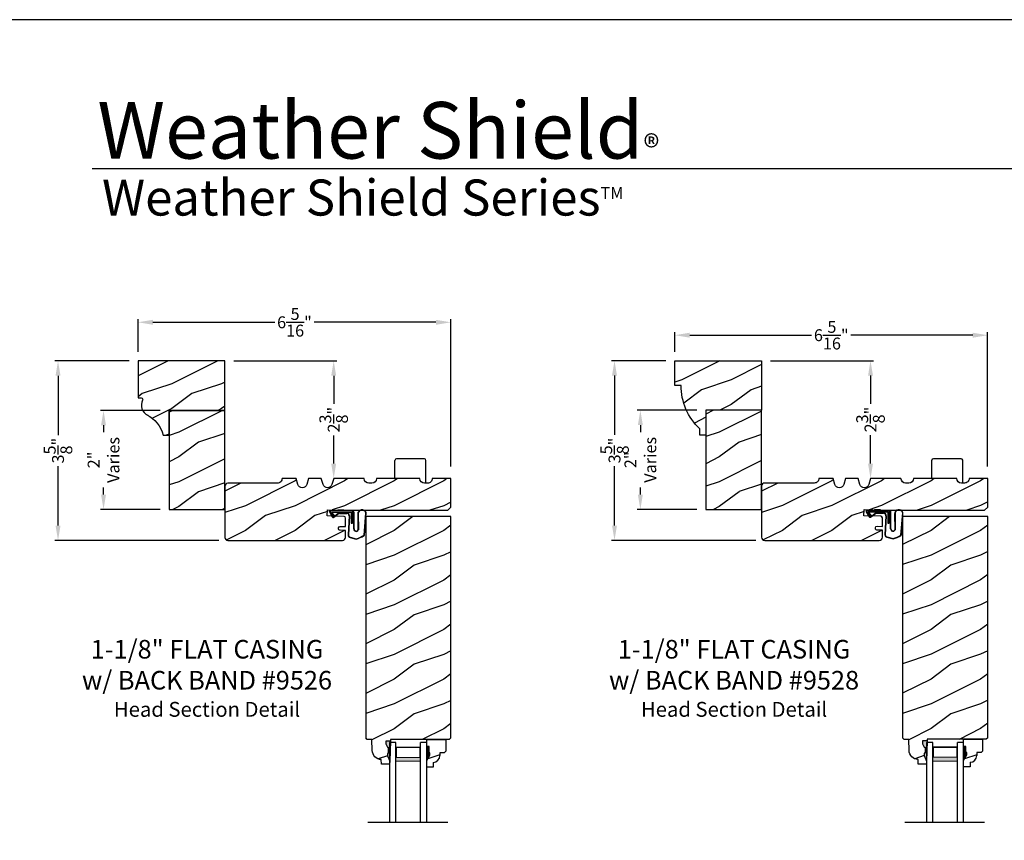
# Model space of a CAD drawing. Extents: x 34 to 340, y -88 to -44.
# Drawn here: x 136 to 156, y -61 to -44 of the extents above; entities that cross this region are included whole.
import ezdxf

# ---------------------------------------------------------------- set-up
doc = ezdxf.new("R2010")
doc.units = 0
doc.header["$LTSCALE"] = 2
doc.header["$MEASUREMENT"] = 0
doc.header["$PDMODE"] = 3
doc.layers.get('0').update_dxf_attribs({"linetype": 'CONTINUOUS'})
doc.layers.get('DEFPOINTS').update_dxf_attribs({"color": 3, "linetype": 'CONTINUOUS'})
doc.layers.add('Dim', color=7, linetype='CONTINUOUS')
doc.styles.add('Arial', font='arial.ttf')
doc.styles.get("Standard").update_dxf_attribs({"font": 'arial.ttf'})
doc.dimstyles.get("Standard").update_dxf_attribs({"dimtxt": 0.24, "dimasz": 0.3, "dimexe": 0.0625, "dimexo": 0.18, "dimgap": 0.09, "dimtad": 0, "dimdec": 4, "dimzin": 0, "dimdsep": 46, "dimlunit": 4, "dimtxsty": 'STANDARD', "dimcen": 0, "dimadec": 5, "dimazin": 0, "dimtfac": 1, "dimtdec": 4, "dimtofl": 0, "dimtmove": 0, "dimatfit": 3, "dimfxl": 1, "dimtolj": 1, "dimtzin": 0, "dimarcsym": 0})
pattern_1 = [(216.8699, (-121.7791293412077, -135.0066013234365), (2.999999917824452, 2.000000123263317), [0.5, -4.5]), (206.5651, (-121.1791293412076, -135.3066013234365), (-0.9999991579409075, -1.000001309396381), [1.118034, -1.118034]), (198.4349, (-121.1791293412076, -135.8066013234365), (-2.000000434592961, -0.999998403222708), [0.632456, -2.529822])]
pattern_2 = [(216.8699, (-110.9448918419915, -135.0041780722603), (2.999999917824452, 2.000000123263317), [0.5, -4.5]), (206.5651, (-110.3448918419913, -135.3041780722603), (-0.9999991579409075, -1.000001309396381), [1.118034, -1.118034]), (198.4349, (-110.3448918419913, -135.8041780722603), (-2.000000434592961, -0.999998403222708), [0.632456, -2.529822])]

# ---------------------------------------------------------------- blocks, each defined once
blk = doc.blocks.new('*D2318')
at = {"color": 0, "lineweight": -2, "transparency": 16777216}
for p, q in [((138.4732637382745, -50.88200469881787), (136.9758267369314, -50.88200469881787)), ((137.0383267369314, -51.18200469881786), (137.0383267369314, -52.3790700643487)), ((137.0383267369314, -54.20699491146208), (137.0383267369314, -53.00992954593124)), ((140.2857637382745, -54.50699491146207), (136.9758267369314, -54.50699491146207))]:
    blk.add_line(p, q, dxfattribs=at)
at = {"color": 0, "transparency": 16777216}
for points in [[(136.9883267369314, -51.18200469881786), (137.0883267369314, -51.18200469881786), (137.0383267369314, -50.88200469881787)], [(136.9883267369314, -54.20699491146208), (137.0883267369314, -54.20699491146208), (137.0383267369314, -54.50699491146207)]]:
    blk.add_solid(points, dxfattribs=at)
at = {"layer": 'DEFPOINTS', "color": 0, "transparency": 16777216}
for p in [(138.6532637382745, -50.88200469881787), (137.0383267369314, -54.50699491146207), (140.4657637382745, -54.50699491146207)]:
    blk.add_point(p, dxfattribs=at)
at = {"color": 0, "transparency": 16777216, "insert": (137.0383267369314, -52.69449980513999), "char_height": 0.24, "attachment_point": 5, "rotation": 90}
blk.add_mtext('\\A1;3{\\H1x;\\S5/8;}"', dxfattribs=at)
blk = doc.blocks.new('*D2319')
at = {"color": 0, "lineweight": -2, "transparency": 16777216}
for p, q in [((149.3075012374907, -50.87958144764167), (148.2067111034744, -50.87958144764167)), ((148.2692111034744, -51.17958144764167), (148.2692111034744, -52.37664681317253)), ((148.2692111034744, -54.20457166028594), (148.2692111034744, -53.00750629475507)), ((151.1200012374907, -54.50457166028593), (148.2067111034744, -54.50457166028593))]:
    blk.add_line(p, q, dxfattribs=at)
at = {"color": 0, "transparency": 16777216}
for points in [[(148.2192111034744, -51.17958144764167), (148.3192111034745, -51.17958144764167), (148.2692111034744, -50.87958144764167)], [(148.2192111034744, -54.20457166028594), (148.3192111034745, -54.20457166028594), (148.2692111034744, -54.50457166028593)]]:
    blk.add_solid(points, dxfattribs=at)
at = {"layer": 'DEFPOINTS', "color": 0, "transparency": 16777216}
for p in [(149.4875012374907, -50.87958144764167), (148.2692111034744, -54.50457166028593), (151.3000012374907, -54.50457166028593)]:
    blk.add_point(p, dxfattribs=at)
at = {"color": 0, "transparency": 16777216, "insert": (148.2692111034744, -52.69207655396383), "char_height": 0.24, "attachment_point": 5, "rotation": 90}
blk.add_mtext('\\A1;3{\\H1x;\\S5/8;}"', dxfattribs=at)
blk = doc.blocks.new('*D2327')
at = {"color": 0, "lineweight": -2, "transparency": 16777216}
for p, q in [((138.6532637382745, -50.70200469881784), (138.6532637382745, -50.04223275357666)), ((144.9656437776727, -53.01138345801426), (144.9656437776727, -50.04223275357666)), ((138.9532637382745, -50.10473275357666), (141.4123323391468, -50.10473275357666)), ((144.6656437776727, -50.10473275357666), (142.2065751768003, -50.10473275357666))]:
    blk.add_line(p, q, dxfattribs=at)
at = {"color": 0, "transparency": 16777216}
for points in [[(138.9532637382745, -50.05473275357666), (138.9532637382745, -50.15473275357665), (138.6532637382745, -50.10473275357666)], [(144.6656437776727, -50.05473275357666), (144.6656437776727, -50.15473275357665), (144.9656437776727, -50.10473275357666)]]:
    blk.add_solid(points, dxfattribs=at)
at = {"layer": 'DEFPOINTS', "color": 0, "transparency": 16777216}
for p in [(144.9656437776727, -50.10473275357666), (138.6532637382745, -50.88200469881784), (144.9656437776727, -53.19138345801426)]:
    blk.add_point(p, dxfattribs=at)
at = {"color": 0, "transparency": 16777216, "insert": (141.8094537579736, -50.10473275357666), "char_height": 0.24, "attachment_point": 5}
blk.add_mtext('\\A1;6{\\H1x;\\S5/16;}"', dxfattribs=at)
blk = doc.blocks.new('*D2328')
at = {"color": 0, "lineweight": -2, "transparency": 16777216}
for p, q in [((149.4875012374907, -50.69958144764164), (149.4875012374907, -50.30286586576042)), ((149.7875012374907, -50.36536586576042), (152.2465701191288, -50.36536586576042)), ((155.4998818384205, -50.36536586576042), (153.0408129567823, -50.36536586576042)), ((155.7998818384205, -53.01138345801426), (155.7998818384205, -50.30286586576042))]:
    blk.add_line(p, q, dxfattribs=at)
at = {"color": 0, "transparency": 16777216}
for points in [[(149.7875012374907, -50.31536586576043), (149.7875012374907, -50.41536586576042), (149.4875012374907, -50.36536586576042)], [(155.4998818384205, -50.31536586576043), (155.4998818384205, -50.41536586576042), (155.7998818384205, -50.36536586576042)]]:
    blk.add_solid(points, dxfattribs=at)
at = {"layer": 'DEFPOINTS', "color": 0, "transparency": 16777216}
for p in [(155.7998818384205, -50.36536586576042), (149.4875012374907, -50.87958144764164), (155.7998818384205, -53.19138345801426)]:
    blk.add_point(p, dxfattribs=at)
at = {"color": 0, "transparency": 16777216, "insert": (152.6436915379556, -50.36536586576042), "char_height": 0.24, "attachment_point": 5}
blk.add_mtext('\\A1;6{\\H1x;\\S5/16;}"', dxfattribs=at)
blk = doc.blocks.new('*D2339')
at = {"color": 0, "lineweight": -2, "transparency": 16777216}
for p, q in [((139.0982637382745, -51.88200469881787), (137.8940147739574, -51.88200469881787)), ((137.9565147739574, -52.18200469881786), (137.9565147739574, -52.32403744097339)), ((137.9565147739574, -53.58200469881787), (137.9565147739574, -53.43997195666234)), ((139.0982637382745, -53.88200469881787), (137.8940147739574, -53.88200469881787))]:
    blk.add_line(p, q, dxfattribs=at)
at = {"color": 0, "transparency": 16777216}
for points in [[(137.9065147739574, -52.18200469881786), (138.0065147739574, -52.18200469881786), (137.9565147739574, -51.88200469881787)], [(137.9065147739574, -53.58200469881787), (138.0065147739574, -53.58200469881787), (137.9565147739574, -53.88200469881787)]]:
    blk.add_solid(points, dxfattribs=at)
at = {"layer": 'DEFPOINTS', "color": 0, "transparency": 16777216}
for p in [(139.2782637382745, -51.88200469881787), (137.9565147739574, -53.88200469881787), (139.2782637382745, -53.88200469881787)]:
    blk.add_point(p, dxfattribs=at)
at = {"color": 0, "transparency": 16777216, "insert": (137.9565147739574, -52.88200469881789), "char_height": 0.24, "attachment_point": 5, "rotation": 90}
blk.add_mtext('\\A1;2"\\PVaries', dxfattribs=at)
blk = doc.blocks.new('*D2346')
at = {"color": 0, "lineweight": -2, "transparency": 16777216}
for p, q in [((149.9325012374907, -51.87958144764167), (148.7282522731735, -51.87958144764167)), ((148.7907522731735, -52.17958144764167), (148.7907522731735, -52.3216141897972)), ((148.7907522731735, -53.57958144764167), (148.7907522731735, -53.43754870548614)), ((149.9325012374907, -53.87958144764167), (148.7282522731735, -53.87958144764167))]:
    blk.add_line(p, q, dxfattribs=at)
at = {"color": 0, "transparency": 16777216}
for points in [[(148.7407522731735, -52.17958144764167), (148.8407522731735, -52.17958144764167), (148.7907522731735, -51.87958144764167)], [(148.7407522731735, -53.57958144764167), (148.8407522731735, -53.57958144764167), (148.7907522731735, -53.87958144764167)]]:
    blk.add_solid(points, dxfattribs=at)
at = {"layer": 'DEFPOINTS', "color": 0, "transparency": 16777216}
for p in [(150.1125012374907, -51.87958144764167), (148.7907522731735, -53.87958144764167), (150.1125012374907, -53.87958144764167)]:
    blk.add_point(p, dxfattribs=at)
at = {"color": 0, "transparency": 16777216, "insert": (148.7907522731735, -52.8795814476417), "char_height": 0.24, "attachment_point": 5, "rotation": 90}
blk.add_mtext('\\A1;2"\\PVaries', dxfattribs=at)
blk = doc.blocks.new('A$C3E273ABF')
for p, q in [((0.0438720012609792, 0.0167037981176179), (0.1010152512609466, -0.0832962018824333)), ((0.0499496929704151, 0.0201767886854611), (0.1070929429703824, -0.0798232113145616)), ((0.0570728347167346, 0.0240536283113215), (0.0570728347167346, 0.022337878311248)), ((0.5070728347167233, 0.0390536283113079), (0.0574198108760129, 0.0390536283113079)), ((0.2006105847167419, 0.0466266283113157), (0.0612368347167376, 0.0466266283113157)), ((0.0629275321065847, 0.008198910383328), (0.1375808347167435, -0.0659521216886674)), ((0.148187334716738, -0.055345621688673), (0.0822770847167362, 0.0140536283113306)), ((0.0822770847167362, 0.0140536283113306), (0.4820728347166892, 0.0140536283113306)), ((0.2101995847166904, 0.0541266283113089), (0.2006105847167419, 0.0466266283113157)), ((0.2151215847167123, 0.0466266283113157), (0.2055323347167359, 0.0391266283113225)), ((0.3339865847167403, 0.0541266283113089), (0.2101995847166904, 0.0541266283113089)), ((0.5015960847167662, 0.0466266283113441), (0.2147980847167332, 0.0466266283113157)), ((0.2147980847167332, 0.0466266283113157), (0.2147980847167332, 0.0391266283113225)), ((0.3339865847167403, 0.0466266283113157), (0.3339865847167403, 0.0541266283113089)), ((0.4820728347166892, 0.0140536283113306), (0.4820728347166892, -0.2109463716886921)), ((0.5070728347167233, -0.2109463716886921), (0.5070728347167233, 0.0390536283113079)), ((0.5345960847167248, -0.3244486597674552), (0.5345960847167248, 0.0066266283113237)), ((0.5415960847167298, -0.3245403431333216), (0.5415960847167298, 0.0066266283113237)), ((0.1261204563672891, -0.0838178269980574), (0.2161635651042957, -0.0170870013532465)), ((0.130288348794636, -0.0894417644723546), (0.2203314575316426, -0.0227109388274584)), ((0.1375808347167435, -0.0659521216886674), (0.148187334716738, -0.055345621688673)), ((0.2486135847166793, -0.0063733716886816), (0.3932100847167135, -0.0063733716886816)), ((0.248613584716793, -0.0133733716886297), (0.3932100847166566, -0.0133733716886582)), ((0.4406407834248967, -0.0634382927502486), (0.4211092824482989, -0.4451263452864396)), ((0.4476282455535738, -0.0638589656212503), (0.4280996895345197, -0.4454926904371348)), ((0.6156229807724003, -0.0147619504807324), (0.6202339714161553, -0.3474393197986103)), ((0.6247630922282497, -0.00532293024213), (0.6271199248041057, -0.3461050690650893)), ((0.7444941493924944, -0.4522119570857797), (0.7787559190384741, -0.0059782232544023)), ((0.7517576169437348, -0.4486181197963504), (0.7852677886098718, -0.0033759788130681)), ((0.4820728347166892, -0.2109463716886921), (0.5070728347167233, -0.2109463716886921)), ((0.4601926354804959, -0.4965520930406626), (0.5845023018802635, -0.5307099561092059)), ((0.4617113731420091, -0.4897188335024794), (0.5866884628334219, -0.5240600914273443))]:
    blk.add_line(p, q)
for centre, radius, start, end in [((0.0612368347167376, 0.0266266283113268), 0.0199999999999889, 90.00000000000651, 209.7450509803096), ((0.0612368347166807, 0.0266266283113268), 0.0129999999999912, 107.0746382540852, 209.7450509800861), ((0.072072834716721, 0.0240536283113215), 0.0149999999999864, 90, 180), ((0.0770728347167164, 0.0223378783112551), 0.0199999999999694, 180.0000000000203, 224.9871677599875), ((0.5015960847167094, 0.0066266283113379), 0.0400000000000063, 359.9999999999797, 89.99999999993813), ((0.5015960847167094, 0.0066266283113094), 0.0330000000000013, 2.46302e-11, 90.00000000002606), ((0.7022355483283604, -0.0271922818730665), 0.0875000000000073, 20.12249883493246, 179.7807304659302), ((0.7022355483244382, -0.0271922820025452), 0.080499999999992, 19.96282272623409, 164.2363957862469), ((0.7637999381268514, -0.004829904931654), 0.0149999999999727, 355.6094514205177, 19.96282271887581), ((0.7703100926430579, -0.0022502206842319), 0.0150000000000182, 355.6958736718871, 20.1224989069926), ((0.1183800847167049, -0.0733733716887173), 0.0199999999999809, 209.7450509803425, 306.5420940754304), ((0.1183800847166481, -0.0733733716886746), 0.0129999999999936, 209.7450509801838, 306.5420940753292), ((0.2486135847167361, -0.0608733716887215), 0.0545000000000394, 90.00000000007816, 126.5420940754508), ((0.248613584716793, -0.0608733716886647), 0.0475000000000347, 90.00000000000325, 126.5420940754264), ((0.3932100847167135, -0.0608733716886682), 0.0544999999999867, 356.8596769285626, 89.99999999998046), ((0.3932100847167135, -0.0608733716886682), 0.0475000000000101, 356.9046176160844, 90.0000000000391), ((0.582718566779306, -0.3275726438883488), 0.0482237758439836, 176.2857214945577, 333.3302318970231), ((0.5828215962886247, -0.327496300272589), 0.041331349929246, 175.8987891278335, 335.2175097218881), ((0.471040761636516, -0.4477430963402291), 0.0499999999999962, 177.0000536546613, 257.4693102610344), ((0.471040761636516, -0.4477430963401972), 0.0429999999999873, 177.0000536589258, 257.4693102605439), ((0.4162112245437015, 0.0692095192360327), 0.6230772533238631, 285.6700180273739, 301.8176143171083), ((0.3902682345671451, 0.1165776085886918), 0.6700728085469653, 287.0455975298896, 301.9134726065564), ((0.7367999209769209, -0.4474923616673756), 0.0150000000000083, 301.8176143179705, 355.6958736713534)]:
    blk.add_arc(centre, radius, start, end)
blk = doc.blocks.new('A$C6E287A71')
at = {"linetype": 'Continuous'}
for p, q in [((1.045152089e-07, 0.093842052372874), (1.045152089e-07, 0.4609608803728693)), ((0.5937501045152089, 0.4922108803728693), (0.0312501045152089, 0.4922108803728693)), ((0.6250001045152089, -6.32271271e-08), (0.6250001045152089, 0.4609608803728693))]:
    blk.add_line(p, q, dxfattribs=at)
for centre, start, end in [((0.0312501045152089, 0.4609608803728693), 90, 180), ((0.5937501045152089, 0.4609608803728693), 0, 90)]:
    blk.add_arc(centre, 0.03125, start, end, dxfattribs=at)
blk = doc.blocks.new('A$C0E792742')
at = {"lineweight": 18}
h = blk.add_hatch(color=256, dxfattribs=at)
h.paths.add_polyline_path([(-0.4244980061430397, 0.118824333486458), (-0.1387839634967918, 0.118824333486458), (-0.1387839634967918, 0.6188243334865149), (-0.4244980061430397, 0.618824333486458)])
h.paths.add_polyline_path([(-0.3463730061430397, 0.6031993334865149), (-0.1505029634968196, 0.6031993334865149), (-0.1505029634968196, 0.1344493334865149), (-0.3463730061430397, 0.1344493334864012)], flags=16)
at = {"linetype": 'Continuous'}
for p, q in [((-1.654713546620826, 1.181697647273175), (-1.654713546620826, -0.4284227743314943)), ((-0.0494980061430397, 0.7438243334865717), (-1.654713546620826, 0.7438243334865717)), ((-1.654713546620826, 0.6188243334865717), (-0.0494980061430397, 0.6188243334865717)), ((-0.0494980061430397, 0.6188243334865717), (-0.0494980061430397, 0.7438243334865717)), ((-1.654713546620826, 0.1188243334865717), (-0.0494980061430397, 0.1188243334865717)), ((-0.0494980061430397, -0.0061756665134283), (-0.0494980061430397, 0.1188243334865717)), ((-1.654713546620826, -0.0061756665134283), (-0.0494980061430397, -0.0061756665134283))]:
    blk.add_line(p, q, dxfattribs=at)
at = {"lineweight": 18}
blk.add_lwpolyline([(-0.1387839634967918, 0.6188243334865149), (-0.1387839634967918, 0.118824333486458), (-0.4244980061430397, 0.118824333486458), (-0.4244980061430397, 0.6188243334865149), (-0.1387839634967918, 0.6188243334865149), (-0.4244980061430397, 0.6188243334865149)], dxfattribs=at)
blk.add_lwpolyline([(-0.1505029634968196, 0.134449333486458), (-0.3463730061430397, 0.134449333486458), (-0.3463730061430397, 0.6031993334865149), (-0.1505029634968196, 0.6031993334865149)], close=True, dxfattribs=at)
blk = doc.blocks.new('*D2167')
at = {"color": 0, "lineweight": -2, "transparency": 16777216}
for p, q in [((140.5832637382745, -50.88200469881787), (142.6641649358477, -50.88200469881787)), ((142.6016649358477, -51.18200469881786), (142.6016649358477, -51.75243785025034)), ((142.6016649358477, -52.95700469881787), (142.6016649358477, -52.38657154738539)), ((142.7816649358464, -53.25700469881787), (142.6641649358477, -53.25700469881787))]:
    blk.add_line(p, q, dxfattribs=at)
at = {"color": 0, "transparency": 16777216}
for points in [[(142.5516649358477, -51.18200469881786), (142.6516649358477, -51.18200469881786), (142.6016649358477, -50.88200469881787)], [(142.5516649358477, -52.95700469881787), (142.6516649358477, -52.95700469881787), (142.6016649358477, -53.25700469881787)]]:
    blk.add_solid(points, dxfattribs=at)
at = {"layer": 'DEFPOINTS', "color": 0, "transparency": 16777216}
for p in [(140.4032637382745, -50.88200469881787), (142.6016649358464, -53.25700469881787), (142.6016649358477, -53.25700469881787)]:
    blk.add_point(p, dxfattribs=at)
at = {"color": 0, "transparency": 16777216, "insert": (142.6016649358477, -52.06950469881789), "char_height": 0.24, "attachment_point": 5, "rotation": 90}
blk.add_mtext('\\A1;2{\\H1x;\\S3/8;}"', dxfattribs=at)
blk = doc.blocks.new('*D2168')
at = {"color": 0, "lineweight": -2, "transparency": 16777216}
for p, q in [((151.4175012374907, -50.87958144764167), (153.4984024350638, -50.87958144764167)), ((153.4359024350638, -51.17958144764167), (153.4359024350638, -51.75001459907414)), ((153.4359024350638, -52.95458144764167), (153.4359024350638, -52.3841482962092)), ((153.6159024350627, -53.25458144764167), (153.4984024350638, -53.25458144764167))]:
    blk.add_line(p, q, dxfattribs=at)
at = {"color": 0, "transparency": 16777216}
for points in [[(153.3859024350638, -51.17958144764167), (153.4859024350638, -51.17958144764167), (153.4359024350638, -50.87958144764167)], [(153.3859024350638, -52.95458144764167), (153.4859024350638, -52.95458144764167), (153.4359024350638, -53.25458144764167)]]:
    blk.add_solid(points, dxfattribs=at)
at = {"layer": 'DEFPOINTS', "color": 0, "transparency": 16777216}
for p in [(151.2375012374907, -50.87958144764167), (153.4359024350626, -53.25458144764167), (153.4359024350638, -53.25458144764167)]:
    blk.add_point(p, dxfattribs=at)
at = {"color": 0, "transparency": 16777216, "insert": (153.4359024350638, -52.0670814476417), "char_height": 0.24, "attachment_point": 5, "rotation": 90}
blk.add_mtext('\\A1;2{\\H1x;\\S3/8;}"', dxfattribs=at)

msp = doc.modelspace()

# ---------------------------------------------------------------- hatches: boundary and pattern name
h = msp.add_hatch()
h.set_pattern_fill('WOOD2', color=256, pattern_type=2)
h.set_pattern_definition([(216.8699, (184.8721626969697, 412.4764229158276), (2.999999917824452, 2.000000123263317), [0.5, -4.5]), (206.5651, (185.4721626969699, 412.1764229158276), (-0.9999991579409075, -1.000001309396381), [1.118034, -1.118034]), (198.4349, (185.4721626969699, 411.6764229158276), (-2.000000434592961, -0.999998403222708), [0.632456, -2.529822])])
h.paths.add_polyline_path([(140.4032637382745, -51.88200469881784), (139.2782637382745, -51.88200469881784), (139.2782637382745, -53.88200469881784), (140.4032637382745, -53.88200469881784), (140.4031037244728, -53.1914761504826)])
h = msp.add_hatch()
h.set_pattern_fill('WOOD2', color=256, pattern_type=2)
h.set_pattern_definition([(216.8699, (183.7810731776382, 412.4764229158276), (2.999999917824452, 2.000000123263317), [0.5, -4.5]), (206.5651, (184.3810731776384, 412.1764229158276), (-0.9999991579409075, -1.000001309396381), [1.118034, -1.118034]), (198.4349, (184.3810731776384, 411.6764229158276), (-2.000000434592961, -0.999998403222708), [0.632456, -2.529822])])
h.paths.add_polyline_path([(151.2375012374907, -51.87958144764164), (150.1125012374907, -51.87958144764164), (150.1125012374907, -53.87958144764164), (151.2375012374907, -53.87958144764164), (151.2373417852206, -53.1914761504826)])
h = msp.add_hatch()
h.set_pattern_fill('WOOD2', color=256, pattern_type=2)
h.set_pattern_definition(pattern_2)
h.paths.add_polyline_path([(153.5644283347344, -54.29729565798149), (153.6757171317703, -54.30111211301258), (153.6757171317703, -54.44155361693154, -0.4101727214897164), (153.6140842227707, -54.50457166028585), (151.3000012374907, -54.50457166028585, -0.4142135623730951), (151.2375012374907, -54.44207166028585), (151.2375012374907, -53.4110716602859, -0.4142135623731117), (151.3000012374907, -53.3485716602859), (152.2999844775249, -53.3485716602859, 0.4157500190055356), (152.3934831924443, -53.25458144764164), (152.6799024350625, -53.25458144764164), (152.7145954157256, -53.37467056910023, 0.751999999999809), (152.8952094543994, -53.37467056910023), (152.9299024350625, -53.25458144764164), (153.1859024350626, -53.25458144764164), (153.2205954157257, -53.37467056910023, 0.7520000000001513), (153.4012094543995, -53.37467056910018), (153.4359024350626, -53.25458144764164), (154.050903058903, -53.25458144764164, 0.5174670331087056), (154.1758647886153, -53.3436782504721, 0.5174670331090673), (154.3008265183279, -53.25458144764164), (155.1758277660085, -53.25458144764164, 0.5172366907578063), (155.3007249781473, -53.34370073142341, 0.5172366907579301), (155.4256221902862, -53.25458144764164), (155.8005771421683, -53.25458144764164), (155.8005771421683, -53.8328222460747), (155.7380771421683, -53.8953222460747), (153.6757171317703, -53.89532224607464), (153.3109439642951, -53.88304463295052), (153.3012042915195, -54.00805973078755), (153.6454466167319, -54.01960439545977, -0.4050612777670137), (153.6757171317706, -54.05083904143524), (153.6757171317703, -54.22293949236425), (153.5671152206516, -54.21921687805045, 0.4140254240443932), (153.5348137106288, -54.24935792627232, 0.629296157032578)])
h = msp.add_hatch()
h.set_pattern_fill('WOOD2', color=256, pattern_type=2)
h.set_pattern_definition(pattern_1)
h.paths.add_polyline_path([(142.7301908355183, -54.29971890915769), (142.8414796325542, -54.30353536418878), (142.8414796325542, -54.44397686810774, -0.4101727214897164), (142.7798467235545, -54.50699491146204), (140.4657637382745, -54.50699491146204, -0.4142135623730951), (140.4032637382745, -54.44449491146204), (140.4032637382745, -53.4134949114621, -0.4142135623731117), (140.4657637382745, -53.3509949114621), (141.4657469783087, -53.3509949114621, 0.4157500190055356), (141.5592456932281, -53.25700469881784), (141.8456649358464, -53.25700469881784), (141.8803579165095, -53.37709382027643, 0.751999999999809), (142.0609719551832, -53.37709382027643), (142.0956649358464, -53.25700469881784), (142.3516649358464, -53.25700469881784), (142.3863579165094, -53.37709382027643, 0.7520000000001513), (142.5669719551833, -53.37709382027637), (142.6016649358464, -53.25700469881784), (143.2166655596868, -53.25700469881784, 0.5174670331087056), (143.3416272893991, -53.34610150164829, 0.5174670331090673), (143.4665890191117, -53.25700469881784), (144.3415902667924, -53.25700469881784, 0.5172366907578063), (144.4664874789311, -53.34612398259961, 0.5172366907579301), (144.59138469107, -53.25700469881784), (144.9663396429521, -53.25700469881784), (144.9663396429521, -53.8352454972509), (144.9038396429521, -53.8977454972509), (142.8414796325542, -53.89774549725084), (142.476706465079, -53.88546788412671), (142.4669667923034, -54.01048298196375), (142.8112091175158, -54.02202764663596, -0.4050612777670137), (142.8414796325544, -54.05326229261144), (142.8414796325542, -54.22536274354044), (142.7328777214355, -54.22164012922664, 0.4140254240443932), (142.7005762114126, -54.25178117744852, 0.629296157032578)])
h = msp.add_hatch()
h.set_pattern_fill('WOOD2', color=256, pattern_type=2)
h.set_pattern_definition(pattern_1)
h.paths.add_polyline_path([(144.9663396429521, -54.0227454972509), (143.2475900648521, -54.0227454972509), (143.2475900648521, -58.4906932431509), (143.2782325758521, -58.52133624915089), (143.3722337636521, -58.52133624915089), (143.3800756830521, -58.74590085495086), (143.3845647312521, -58.7806886130509), (143.395437940652, -58.81403670785087), (143.412316833152, -58.84478531265088), (143.434613795552, -58.87186259985086), (143.461552731852, -58.8943269802509), (143.4921958478521, -58.9113970231509), (143.525476485852, -58.92247785505086), (143.5602361393521, -58.92718228075088), (143.5635242213521, -59.02134471295088), (143.730860393252, -59.02134471295088), (143.733060422852, -58.95834096085085), (143.6860598358521, -58.8493401399509), (143.6860598358521, -58.80233988295086), (143.7020600309521, -58.80233988295086), (143.7020600309521, -58.67733908695087), (143.6860598358521, -58.67733908695087), (143.653373823452, -58.61177632435093), (143.653373823452, -58.55233829095087), (143.7461558815521, -58.55233829095087), (143.7472475089521, -58.52107753215088), (144.935111521652, -58.52107753215088), (144.9663396429521, -58.48984919100477)])
h = msp.add_hatch()
h.set_pattern_fill('WOOD2', color=256, pattern_type=2)
h.set_pattern_definition(pattern_2)
h.paths.add_polyline_path([(155.8005771421683, -54.0203222460747), (154.0818275640683, -54.0203222460747), (154.0818275640683, -58.4882699919747), (154.1124700750683, -58.5189129979747), (154.2064712628682, -58.5189129979747), (154.2143131822683, -58.74347760377466), (154.2188022304683, -58.7782653618747), (154.2296754398682, -58.81161345667468), (154.2465543323682, -58.84236206147469), (154.2688512947681, -58.86943934867466), (154.2957902310681, -58.8919037290747), (154.3264333470683, -58.9089737719747), (154.3597139850683, -58.92005460387466), (154.3944736385683, -58.92475902957469), (154.3977617205682, -59.01892146177468), (154.5650978924681, -59.01892146177468), (154.5672979220682, -58.95591770967465), (154.5202973350683, -58.8469168887747), (154.5202973350683, -58.79991663177466), (154.5362975301682, -58.79991663177466), (154.5362975301682, -58.67491583577467), (154.5202973350683, -58.67491583577467), (154.4876113226682, -58.60935307317473), (154.4876113226682, -58.54991503977467), (154.5803933807683, -58.54991503977467), (154.5814850081683, -58.51865428097469), (155.7693490208682, -58.51865428097469), (155.8005771421683, -58.48742593982857)])
at = {"linetype": 'Continuous'}
for points in [[(143.7461558815521, -58.55233829095087), (143.653373823452, -58.55233829095087), (143.653373823452, -58.61177632435093), (143.6860598358521, -58.67733908695087), (143.7020600309521, -58.67733908695087), (143.7020600309521, -58.80233988295086), (143.6860598358521, -58.80233988295086), (143.6860598358521, -58.8493401399509), (143.733060422852, -58.95834096085085)], [(154.5803933807683, -58.54991503977467), (154.4876113226682, -58.54991503977467), (154.4876113226682, -58.60935307317473), (154.5202973350683, -58.67491583577467), (154.5362975301682, -58.67491583577467), (154.5362975301682, -58.79991663177466), (154.5202973350683, -58.79991663177466), (154.5202973350683, -58.8469168887747), (154.5672979220682, -58.95591770967465)]]:
    msp.add_hatch(color=256, dxfattribs=at).paths.add_polyline_path(points)
h = msp.add_hatch()
h.set_pattern_fill('WOOD2', color=256, pattern_type=2)
h.set_pattern_definition(pattern_1)
h.paths.add_polyline_path([(144.7458032532521, -58.78975026456445), (144.8313603932521, -58.78975026456445), (144.8633603932521, -58.75775026456446), (144.8633603932521, -58.52107753215088), (144.480860393252, -58.52107753215088), (144.480860393252, -58.6645775321509), (144.5278603932521, -58.6645775321509), (144.5278603932521, -58.7895775321509), (144.543860393252, -58.7895775321509), (144.543860393252, -58.83657753215087), (144.480860393252, -58.94569673302775), (144.480860393252, -59.07857753215089), (144.610860393252, -59.07857753215089), (144.610860393252, -58.98448616424704, 0.4036704053755857), (144.7458032532521, -58.84457753215091)])
h = msp.add_hatch()
h.set_pattern_fill('WOOD2', color=256, pattern_type=2)
h.set_pattern_definition(pattern_2)
h.paths.add_polyline_path([(155.5800407524682, -58.78732701338825), (155.6655978924682, -58.78732701338825), (155.6975978924683, -58.75532701338827), (155.6975978924683, -58.51865428097469), (155.3150978924681, -58.51865428097469), (155.3150978924681, -58.6621542809747), (155.3620978924682, -58.6621542809747), (155.3620978924682, -58.7871542809747), (155.3780978924682, -58.7871542809747), (155.3780978924682, -58.83415428097467), (155.3150978924681, -58.94327348185155), (155.3150978924681, -59.07615428097469), (155.4450978924683, -59.07615428097469), (155.4450978924683, -58.98206291307085, 0.4036704053755857), (155.5800407524682, -58.84215428097471)])
at = {"layer": 'Dim'}
h = msp.add_hatch(dxfattribs=at)
h.set_pattern_fill('WOOD2', color=256, pattern_type=2)
h.set_pattern_definition([(216.8699, (80.73650862120866, 69.45472410933448), (2.999999917824452, 2.000000123263317), [0.5, -4.5]), (206.5651, (81.3365086212088, 69.15472410933452), (-0.9999991579409075, -1.000001309396381), [1.118034, -1.118034]), (198.4349, (81.3365086212088, 68.65472410933452), (-2.000000434592961, -0.999998403222708), [0.632456, -2.529822])])
edge = h.paths.add_edge_path()
edge.add_arc((138.5500510675882, -52.52884456401431), 0.6250000000000311, 13.588309076051814, 63.52297626798452, ccw=False)
edge.add_line((139.1575566675535, -52.38200469881784), (139.2782637382745, -52.38200469881784))
edge.add_line((139.2782637382745, -52.38200469881784), (139.2782637382745, -51.88200469881784))
edge.add_line((139.2782637382745, -51.88200469881784), (140.4032637382745, -51.88200469881784))
edge.add_line((140.4032637382745, -51.88200469881784), (140.4032637382745, -50.88200469881784))
edge.add_line((140.4032637382745, -50.88200469881784), (138.6532637382745, -50.88200469881784))
edge.add_line((138.6532637382745, -50.88200469881784), (138.6532637382745, -51.63200469881784))
edge.add_line((138.6532637382745, -51.63200469881784), (138.718106655169, -51.63200469881784))
edge.add_arc((138.718106655169, -51.66325469881778), 0.0312499999999444, -27.956160077641073, 90.00000000002399, ccw=False)
edge.add_arc((138.9389332929168, -51.78045365811797), 0.2187500000000892, 152.0438399223398, 245.3448267861194)
h = msp.add_hatch(dxfattribs=at)
h.set_pattern_fill('WOOD2', color=256, pattern_type=2)
h.set_pattern_definition([(216.8699, (109.0247555628141, 76.5341766010998), (2.999999917824452, 2.000000123263317), [0.5, -4.5]), (206.5651, (109.6247555628142, 76.23417660109973), (-0.9999991579409075, -1.000001309396381), [1.118034, -1.118034]), (198.4349, (109.6247555628142, 75.73417660109973), (-2.000000434592961, -0.999998403222708), [0.632456, -2.529822])])
edge = h.paths.add_edge_path()
edge.add_line((149.4875012374907, -51.37958144764164), (149.4875012374907, -50.87958144764164))
edge.add_line((149.4875012374907, -50.87958144764164), (151.2375012374907, -50.87958144764164))
edge.add_line((151.2375012374907, -50.87958144764164), (151.2375012374907, -51.87958144764164))
edge.add_line((151.2375012374907, -51.87958144764164), (150.1125012374907, -51.87958144764164))
edge.add_line((150.1125012374907, -51.87958144764164), (150.1125012374907, -52.37958144764164))
edge.add_line((150.1125012374907, -52.37958144764164), (149.9917941667695, -52.37958144764164))
edge.add_line((149.9917941667695, -52.37958144764164), (149.9917941667695, -52.25458144764164))
edge.add_arc((150.8114269964417, -51.37958144764178), 1.198925758951015, 179.9999999999937, 226.8713063242293, ccw=False)
edge.add_line((149.6125012374907, -51.37958144764164), (149.4875012374907, -51.37958144764164))

# ---------------------------------------------------------------- linework, layer by layer
for p, q in [((168.6331042029819, -47.00893786250438), (137.7287839943874, -47.00893786250438)), ((144.480860393252, -58.52107753215088), (144.8633603932521, -58.52107753215088)), ((144.480860393252, -58.67707753215089), (144.480860393252, -58.52107753215088)), ((144.480860393252, -58.68191076195015), (144.480860393252, -58.5259107619502)), ((144.8633603932521, -58.52107753215088), (144.8633603932521, -58.75775026456446)), ((155.3150978924681, -58.51865428097469), (155.6975978924683, -58.51865428097469)), ((155.3150978924681, -58.67465428097469), (155.3150978924681, -58.51865428097469)), ((155.3150978924681, -58.67948751077395), (155.3150978924681, -58.523487510774)), ((155.6975978924683, -58.51865428097469), (155.6975978924683, -58.75532701338827)), ((144.5278603932521, -58.6645775321509), (144.480860393252, -58.6645775321509)), ((144.5278603932521, -58.7895775321509), (144.5278603932521, -58.6645775321509)), ((144.543860393252, -58.7895775321509), (144.5278603932521, -58.7895775321509)), ((144.543860393252, -58.83657753215087), (144.543860393252, -58.7895775321509)), ((144.8313603932521, -58.78975026456445), (144.7458032532521, -58.78975026456445)), ((144.7458032532521, -58.78975026456445), (144.7458032532521, -58.84457753215091)), ((144.8633603932521, -58.75775026456446), (144.8313603932521, -58.78975026456445)), ((155.3620978924682, -58.6621542809747), (155.3150978924681, -58.6621542809747)), ((155.3620978924682, -58.7871542809747), (155.3620978924682, -58.6621542809747)), ((155.3780978924682, -58.7871542809747), (155.3620978924682, -58.7871542809747)), ((155.3780978924682, -58.83415428097467), (155.3780978924682, -58.7871542809747)), ((155.6655978924682, -58.78732701338825), (155.5800407524682, -58.78732701338825)), ((155.5800407524682, -58.78732701338825), (155.5800407524682, -58.84215428097471)), ((155.6975978924683, -58.75532701338827), (155.6655978924682, -58.78732701338825)), ((144.480860393252, -58.94569673302775), (144.543860393252, -58.83657753215087)), ((144.480860393252, -59.07857753215089), (144.480860393252, -58.94569673302775)), ((144.610860393252, -58.98448616424704), (144.610860393252, -59.07857753215089)), ((155.3150978924681, -58.94327348185155), (155.3780978924682, -58.83415428097467)), ((155.3150978924681, -59.07615428097469), (155.3150978924681, -58.94327348185155)), ((155.4450978924683, -58.98206291307085), (155.4450978924683, -59.07615428097469)), ((144.610860393252, -59.07857753215089), (144.480860393252, -59.07857753215089)), ((155.4450978924683, -59.07615428097469), (155.3150978924681, -59.07615428097469))]:
    msp.add_line(p, q)
at = {"linetype": 'Continuous'}
for p, q in [((143.2475900648521, -54.0227454972509), (143.2475900648521, -58.4906932431509)), ((144.9663396429521, -54.0227454972509), (143.2475900648521, -54.0227454972509)), ((144.9663396429521, -58.49207776055087), (144.9663396429521, -54.0227454972509)), ((154.0818275640683, -54.0203222460747), (154.0818275640683, -58.4882699919747)), ((155.8005771421683, -54.0203222460747), (154.0818275640683, -54.0203222460747)), ((155.8005771421683, -58.48965450937467), (155.8005771421683, -54.0203222460747)), ((143.2782325758521, -58.52133624915089), (143.2475900648521, -58.4906932431509)), ((143.3722337636521, -58.52133624915089), (143.2782325758521, -58.52133624915089)), ((143.3800756830521, -58.74590085495086), (143.3722337636521, -58.52133624915089)), ((143.7461558815521, -58.55233829095087), (143.653373823452, -58.55233829095087)), ((143.653373823452, -58.55233829095087), (143.653373823452, -58.61177632435093)), ((143.653373823452, -58.61177632435093), (143.6860598358521, -58.67733908695087)), ((143.7461558815521, -58.55233829095087), (143.733060422852, -58.95834096085085)), ((143.7472475089521, -58.52107753215088), (143.7461558815521, -58.55233829095087)), ((144.935111521652, -58.52107753215088), (143.7472475089521, -58.52107753215088)), ((144.966361500652, -58.48982733315088), (144.935111521652, -58.52107753215088)), ((154.1124700750683, -58.5189129979747), (154.0818275640683, -58.4882699919747)), ((154.2064712628682, -58.5189129979747), (154.1124700750683, -58.5189129979747)), ((154.2143131822683, -58.74347760377466), (154.2064712628682, -58.5189129979747)), ((154.5803933807683, -58.54991503977467), (154.4876113226682, -58.54991503977467)), ((154.4876113226682, -58.54991503977467), (154.4876113226682, -58.60935307317473)), ((154.4876113226682, -58.60935307317473), (154.5202973350683, -58.67491583577467)), ((154.5803933807683, -58.54991503977467), (154.5672979220682, -58.95591770967465)), ((154.5814850081683, -58.51865428097469), (154.5803933807683, -58.54991503977467)), ((155.7693490208682, -58.51865428097469), (154.5814850081683, -58.51865428097469)), ((155.8005989998682, -58.48740408197469), (155.7693490208682, -58.51865428097469)), ((143.6860598358521, -58.67733908695087), (143.7020600309521, -58.67733908695087)), ((143.6860598358521, -58.80233988295086), (143.6860598358521, -58.8493401399509)), ((143.7020600309521, -58.80233988295086), (143.6860598358521, -58.80233988295086)), ((143.7020600309521, -58.67733908695087), (143.7020600309521, -58.80233988295086)), ((154.5202973350683, -58.67491583577467), (154.5362975301682, -58.67491583577467)), ((154.5202973350683, -58.79991663177466), (154.5202973350683, -58.8469168887747)), ((154.5362975301682, -58.79991663177466), (154.5202973350683, -58.79991663177466)), ((154.5362975301682, -58.67491583577467), (154.5362975301682, -58.79991663177466)), ((143.5635242213521, -59.02134471295088), (143.5602361393521, -58.92718228075088)), ((143.6860598358521, -58.8493401399509), (143.733060422852, -58.95834096085085)), ((143.733060422852, -58.95834096085085), (143.730860393252, -59.02134471295088)), ((154.3977617205682, -59.01892146177468), (154.3944736385683, -58.92475902957469)), ((154.5202973350683, -58.8469168887747), (154.5672979220682, -58.95591770967465)), ((154.5672979220682, -58.95591770967465), (154.5650978924681, -59.01892146177468)), ((143.730860393252, -59.02134471295088), (143.5635242213521, -59.02134471295088)), ((154.5650978924681, -59.01892146177468), (154.3977617205682, -59.01892146177468))]:
    msp.add_line(p, q, dxfattribs=at)
for points in [[(136.0000324282541, -44.00001045739359), (136.0000324282541, -88.00002091478717), (170.0000405089673, -88.00002091478717), (170.0000405089673, -44.00001045739359)], [(139.2782637382745, -51.88200469881784), (139.2782637382745, -53.88200469881784), (140.4032637382745, -53.88200469881784), (140.4032637382745, -51.88200469881784)], [(150.1125012374907, -51.87958144764164), (150.1125012374907, -53.87958144764164), (151.2375012374907, -53.87958144764164), (151.2375012374907, -51.87958144764164)]]:
    msp.add_lwpolyline(points, close=True)
for points in [[(138.8287003789937, -51.96939880144808, -0.2213956027034876), (139.1575566675535, -52.38200469881784), (139.2782637382745, -52.38200469881784), (139.2782637382745, -51.88200469881784), (140.4032637382745, -51.88200469881784), (140.4032637382745, -50.88200469881784), (138.6532637382745, -50.88200469881784), (138.6532637382745, -51.63200469881784), (138.718106655169, -51.63200469881784, -0.5655202867782301), (138.7457099848875, -51.67790456873027, 0.4311905045096752), (138.8476803846913, -51.97926127678593)], [(152.4277116247519, -53.25458144764164), (152.3934844775249, -53.25458144764164), (152.3934844775249, -53.25507166027504, -0.4142135624070175), (152.2999844775249, -53.3485716602859), (151.3000012374907, -53.3485716602859, 0.414213562373095), (151.2375012374907, -53.4110716602859), (151.2375012374907, -54.44207166028585, 0.414213562373095), (151.3000012374907, -54.50457166028585), (153.6132171317703, -54.50457166028585)], [(153.6132171317706, -54.50458129549131, 0.41175325476388), (153.6757171317703, -54.44208129549131), (153.6757171317703, -54.30111211301258), (153.5644283330132, -54.29729565792243, -0.4143971331911425), (153.5342684059928, -54.26497340794444), (153.5348137106288, -54.24935792627232, -0.4140254066640263), (153.5671152187981, -54.21921687798695), (153.6757171317703, -54.22293949236425), (153.6757171317703, -54.22298711301258), (153.6757171317706, -54.05083904143524, 0.4037957696637994), (153.6455824921215, -54.01960895223763), (153.3012042915195, -54.00805973078755), (153.3109439642951, -53.88304463295052), (153.6757171317703, -53.89532224607464), (155.7380771421683, -53.8953222460747), (155.8005771421683, -53.8328222460747), (155.8005771421683, -53.25458144764164), (155.4256228141266, -53.25458144764164), (155.4256228141266, -53.25492391163473, -0.4142135623732782), (155.3316228141265, -53.34892391163467), (155.2698271421681, -53.34892391163467, -0.4142135623729119), (155.1758271421681, -53.25492391163473), (155.1758271421681, -53.25458144764164), (154.3008271421681, -53.25458144764164), (154.3008271421681, -53.25492391163473, -0.414213562373095), (154.2068271421683, -53.34892391163467), (154.1449024350624, -53.34892391163467, -0.4142135623729119), (154.0509024350626, -53.25492391163468), (154.0509024350626, -53.25458144764164), (153.4359024350626, -53.25458144764164), (153.4012094543995, -53.37467056910023, -0.7519999999999675), (153.2205954157257, -53.37467056910023), (153.1859024350626, -53.25458144764164), (152.9299024350625, -53.25458144764164), (152.8952094543994, -53.37467056910023, -0.7519999999999619), (152.7145954157256, -53.37467056910023), (152.6799024350625, -53.25458144764164), (152.3934844775249, -53.25458144764164)], [(141.5934741255358, -53.25700469881784), (141.5592469783087, -53.25700469881784), (141.5592469783087, -53.25749491145123, -0.4142135624070175), (141.4657469783087, -53.3509949114621), (140.4657637382745, -53.3509949114621, 0.414213562373095), (140.4032637382745, -53.4134949114621), (140.4032637382745, -54.44449491146204, 0.414213562373095), (140.4657637382745, -54.50699491146204), (142.7789796325542, -54.50699491146204)], [(142.7789796325544, -54.5070045466675, 0.41175325476388), (142.8414796325542, -54.4445045466675), (142.8414796325542, -54.30353536418878), (142.7301908337971, -54.29971890909863, -0.4143971331911425), (142.7000309067767, -54.26739665912064), (142.7005762114126, -54.25178117744852, -0.4140254066640263), (142.7328777195819, -54.22164012916315), (142.8414796325542, -54.22536274354044), (142.8414796325542, -54.22541036418878), (142.8414796325544, -54.05326229261144, 0.4037957696637994), (142.8113449929054, -54.02203220341383), (142.4669667923034, -54.01048298196375), (142.476706465079, -53.88546788412671), (142.8414796325542, -53.89774549725084), (144.9038396429521, -53.8977454972509), (144.9663396429521, -53.8352454972509), (144.9663396429521, -53.25700469881784), (144.5913853149104, -53.25700469881784), (144.5913853149104, -53.25734716281093, -0.4142135623732782), (144.4973853149103, -53.35134716281087), (144.4355896429519, -53.35134716281087, -0.4142135623729119), (144.341589642952, -53.25734716281093), (144.341589642952, -53.25700469881784), (143.466589642952, -53.25700469881784), (143.466589642952, -53.25734716281093, -0.414213562373095), (143.3725896429521, -53.35134716281087), (143.3106649358463, -53.35134716281087, -0.4142135623729119), (143.2166649358464, -53.25734716281087), (143.2166649358464, -53.25700469881784), (142.6016649358464, -53.25700469881784), (142.5669719551833, -53.37709382027643, -0.7519999999999675), (142.3863579165094, -53.37709382027643), (142.3516649358464, -53.25700469881784), (142.0956649358464, -53.25700469881784), (142.0609719551832, -53.37709382027643, -0.7519999999999619), (141.8803579165095, -53.37709382027643), (141.8456649358464, -53.25700469881784), (141.5592469783087, -53.25700469881784)]]:
    msp.add_lwpolyline(points, format="xyb")
msp.add_lwpolyline([(149.4875012374907, -51.37958144764164), (149.4875012374907, -50.87958144764164), (151.2375012374907, -50.87958144764164), (151.2375012374907, -51.87958144764164), (150.1125012374907, -51.87958144764164), (150.1125012374907, -52.37958144764164), (149.9917941667695, -52.37958144764164), (149.9917941667695, -52.25458144764164, -0.2074145411993696), (149.6125012374907, -51.37958144764164)], format="xyb", close=True)
at = {"linetype": 'Continuous', "flags": 128}
for points in [[(143.5602361393521, -58.92718228075088), (143.525476485852, -58.92247785505086), (143.4921958478521, -58.9113970231509), (143.461552731852, -58.8943269802509), (143.434613795552, -58.87186259985086), (143.412316833152, -58.84478531265088), (143.395437940652, -58.81403670785087), (143.3845647312521, -58.7806886130509), (143.3800756830521, -58.74590085495086)], [(154.3944736385683, -58.92475902957469), (154.3597139850683, -58.92005460387466), (154.3264333470683, -58.9089737719747), (154.2957902310681, -58.8919037290747), (154.2688512947681, -58.86943934867466), (154.2465543323682, -58.84236206147469), (154.2296754398682, -58.81161345667468), (154.2188022304683, -58.7782653618747), (154.2143131822683, -58.74347760377466)]]:
    msp.add_lwpolyline(points, dxfattribs=at)
for centre in [(144.6058032532521, -58.84457753215091), (155.4400407524683, -58.84215428097471)]:
    msp.add_arc(centre, 0.1400000000000006, 272.0701130603422, 0)
for points in [[(144.5284074392383, -58.66329818550108), (144.4804433657798, -58.66243361874032), (144.5284074392383, -58.78851627134426), (144.4804433657798, -58.78851627134426)], [(144.5443130813766, -58.7886131751782), (144.4808754745496, -58.78866036580442), (144.5443130813766, -58.8352270563262), (144.4812107415997, -58.94439139455417)], [(155.3626449384544, -58.66087493432488), (155.314680864996, -58.66001036756413), (155.3626449384544, -58.78609302016807), (155.314680864996, -58.78609302016807)], [(155.3785505805928, -58.786189924002), (155.3151129737657, -58.78623711462822), (155.3785505805928, -58.83280380515001), (155.3154482408158, -58.94196814337798)]]:
    msp.add_solid(points)

# ---------------------------------------------------------------- block references
for name, p in [('A$C6E287A71', (154.6724541689393, -53.34842819311453)), ('A$C6E287A71', (143.8382166697231, -53.35085144429073)), ('A$C3E273ABF', (142.4718366286912, -53.94797543304529)), ('A$C3E273ABF', (153.3060741279073, -53.94555218186909))]:
    msp.add_blockref(name, p)
at = {"rotation": 90}
for p in [(144.4746847267386, -58.53550669267477), (155.3089222259547, -58.53308344149858)]:
    msp.add_blockref('A$C0E792742', p, dxfattribs=at)

# ---------------------------------------------------------------- texts
at = {"insert": (137.831578011958, -45.64353076954424), "char_height": 1.141139612715084, "width": 12.07615276375294, "attachment_point": 1}
msp.add_mtext('\\A1;Weather Shield{\\H0.4294x;\\S^ ®;}', dxfattribs=at)
at = {"style": 'Arial'}
for s, insert, char_height, width, attachment_point in [('\\A1;Weather Shield Series{\\H0.33086x;\\STM^ ;}', (137.9254028628242, -47.22452797003044), 0.7272729001222079, 11.84499309446469, 1), ('1-1/8" FLAT CASING\\Pw/ BACK BAND #9526\\P{\\H0.8x;Head Section Detail}', (140.0450300367352, -56.5134402729461), 0.375, 10.25980559345157, 2), ('1-1/8" FLAT CASING\\Pw/ BACK BAND #9528\\P{\\H0.8x;Head Section Detail}', (150.6817789386292, -56.5134402729461), 0.375, 10.25980559345157, 2)]:
    msp.add_mtext(s, dxfattribs=dict(at, insert=insert, char_height=char_height, width=width, attachment_point=attachment_point))

# ---------------------------------------------------------------- dimensions: what is measured, and where the dimension line sits
for base, p1, p2, picture, middle in [((144.9656437776727, -50.10473275357666), (138.6532637382745, -50.88200469881784), (144.9656437776727, -53.19138345801426), '*D2327', (141.8094537579736, -50.10473275357666)), ((155.7998818384205, -50.36536586576042), (149.4875012374907, -50.87958144764164), (155.7998818384205, -53.19138345801426), '*D2328', (152.6436915379556, -50.36536586576042))]:
    dim = msp.add_linear_dim(base=base, p1=p1, p2=p2, dimstyle='STANDARD', override={"dimpost": '\\X'})
    dim.commit()
    dim.dimension.update_dxf_attribs({"geometry": picture, "text_midpoint": middle})
for base, p1, p2, picture, middle in [((137.0383267369314, -54.50699491146207), (138.6532637382745, -50.88200469881784), (140.4657637382745, -54.50699491146204), '*D2318', (137.0383267369314, -52.69449980513999)), ((142.6016649358477, -53.25700469881787), (140.4032637382745, -50.88200469881784), (142.6016649358464, -53.25700469881784), '*D2167', (142.6016649358477, -52.06950469881789)), ((148.2692111034744, -54.50457166028593), (149.4875012374907, -50.87958144764164), (151.3000012374907, -54.5045716602859), '*D2319', (148.2692111034744, -52.69207655396383)), ((153.4359024350638, -53.25458144764167), (151.2375012374907, -50.87958144764164), (153.4359024350626, -53.25458144764164), '*D2168', (153.4359024350638, -52.0670814476417))]:
    dim = msp.add_linear_dim(base=base, p1=p1, p2=p2, angle=90, dimstyle='STANDARD', override={"dimpost": '\\X'})
    dim.commit()
    dim.dimension.update_dxf_attribs({"geometry": picture, "text_midpoint": middle})
for base, p1, p2, picture, middle in [((137.9565147739574, -53.88200469881787), (139.2782637382745, -51.88200469881784), (139.2782637382745, -53.88200469881784), '*D2339', (137.9565147739574, -52.88200469881789)), ((148.7907522731735, -53.87958144764167), (150.1125012374907, -51.87958144764164), (150.1125012374907, -53.87958144764164), '*D2346', (148.7907522731735, -52.8795814476417))]:
    dim = msp.add_linear_dim(base=base, p1=p1, p2=p2, angle=90, text='<>\\PVaries', dimstyle='STANDARD', override={"dimpost": '\\X'})
    dim.commit()
    dim.dimension.update_dxf_attribs({"geometry": picture, "text_midpoint": middle})

doc.saveas('drawing.dxf')
